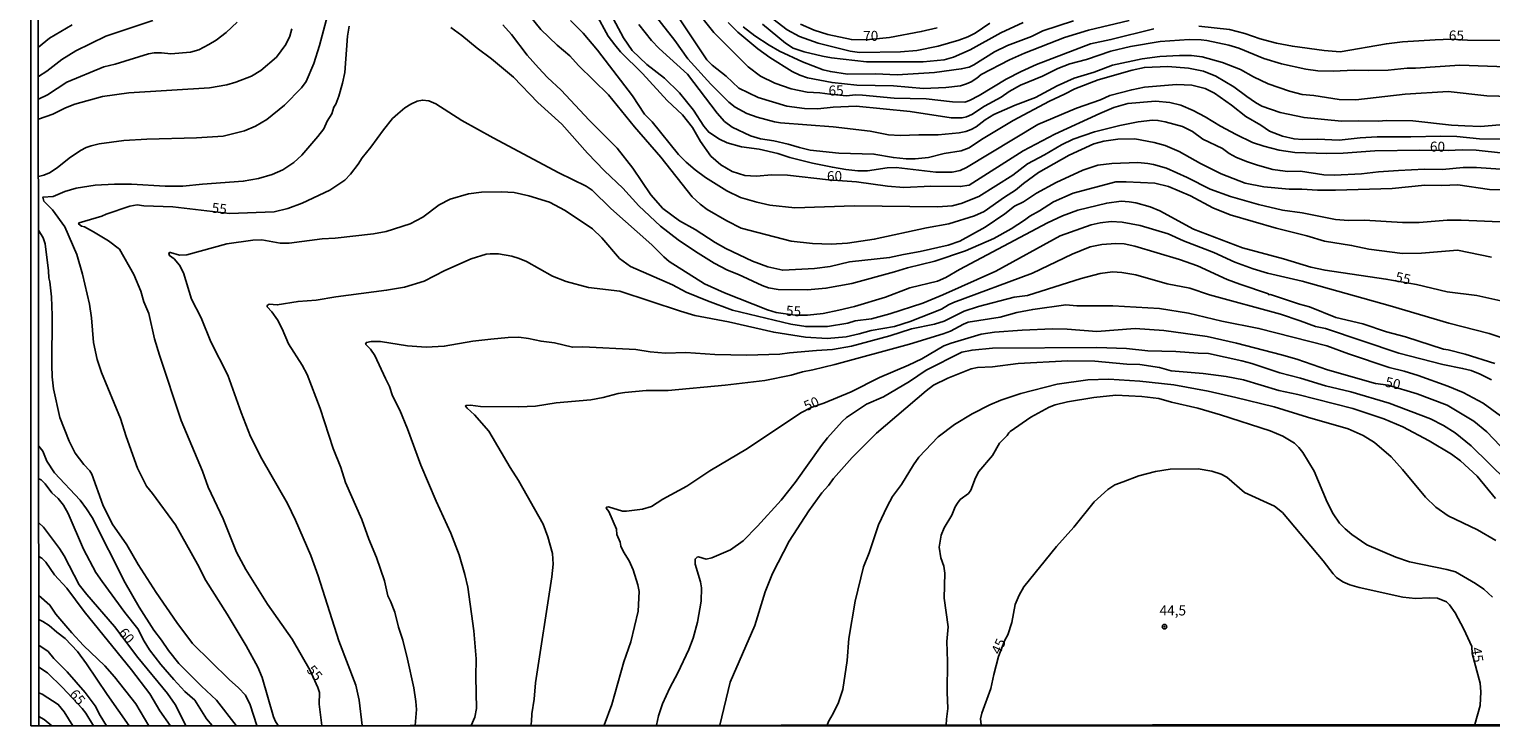
# Model space of a CAD drawing. Units: millimetres. Extents: x 190365 to 192776, y 1660434 to 1663208.
# Drawn here: x 190366 to 190731, y 1660434 to 1660608 of the extents above; entities that cross this region are included whole.
import ezdxf
from ezdxf.enums import TextEntityAlignment as Align

# ---------------------------------------------------------------- set-up
doc = ezdxf.new("R2010")
doc.units = ezdxf.units.MM
doc.header["$MEASUREMENT"] = 0
for name, color, linetype in [('IMAGEM', 7, 'Continuous'), ('V-CURVA_DE_NIVEL', 4, 'Continuous'), ('V-CURVA_MESTRA', 1, 'Continuous'), ('V-PONTO_DE_APARELHO', 30, 'Continuous'), ('V-TEXTO_DE_ALTIMETRIA', 2, 'Continuous'), ('X-LIMITE_5000', 6, 'Continuous')]:
    doc.layers.add(name, color=color, linetype=linetype)
picture_1 = doc.add_image_def('image1.jpg', size_in_pixel=(4016, 4621))

# ---------------------------------------------------------------- blocks, each defined once
blk = doc.blocks.new('805')
at = {"color": 0, "linetype": 'ByBlock', "lineweight": -2}
for radius in [0.562, 0.0806]:
    blk.add_circle((0, 0), radius, dxfattribs=at)

msp = doc.modelspace()

# ---------------------------------------------------------------- linework, layer by layer
at = {"layer": 'V-CURVA_DE_NIVEL'}
for points in [[(190516.92, 1660618.4), (190526.91, 1660605.52), (190530.11, 1660600.99), (190535.87, 1660594.68), (190540.4, 1660590.17), (190541.94, 1660588.93), (190544.85, 1660587.32), (190547.5, 1660586.38), (190551.78, 1660585.23), (190553.32, 1660584.97), (190566.44, 1660583.99), (190575.68, 1660582.88), (190580.26, 1660581.98), (190583.21, 1660581.81), (190587.87, 1660581.98), (190592.74, 1660581.94), (190597.96, 1660582.49), (190599.63, 1660582.83), (190601, 1660583.31), (190602.21, 1660583.97), (190604.46, 1660585.7), (190606.6, 1660587.07), (190611.94, 1660589.4), (190617.08, 1660591.28), (190622.48, 1660594.23), (190626.74, 1660596.16), (190631.7, 1660597.65), (190636.28, 1660599.36), (190643.72, 1660600.97), (190648.12, 1660601.57), (190653.08, 1660601.82), (190656.08, 1660601.78), (190658.73, 1660601.44), (190663.82, 1660600.07), (190668.31, 1660598.34), (190671.51, 1660596.45), (190675.23, 1660594.7), (190680.54, 1660592.86), (190683.7, 1660592.09), (190686.61, 1660591.79), (190692.98, 1660590.79), (190697.09, 1660590.72), (190709.49, 1660592.14), (190720.22, 1660592.78), (190729.84, 1660591.73), (190741.99, 1660591.43)], [(190440.4, 1660613.09), (190438.09, 1660604.33), (190436.68, 1660599.84), (190434.69, 1660595.3), (190433.6, 1660593.74), (190429.3, 1660589.4), (190424.9, 1660585.83), (190422.08, 1660584.12), (190419.3, 1660582.96), (190413.95, 1660581.68), (190407.32, 1660581.25), (190394.92, 1660580.87), (190389.15, 1660580.53), (190382.95, 1660579.71), (190381.02, 1660579.24), (190379.74, 1660578.82), (190378.29, 1660578.07), (190375.46, 1660576.16), (190372.51, 1660573.68), (190370.59, 1660572.51), (190369.18, 1660571.91), (190367.81, 1660571.56)], [(190733.73, 1660568.23), (190730.57, 1660568.27), (190722.66, 1660569.47), (190718.6, 1660569.28), (190714.36, 1660569.36), (190706.24, 1660568.57), (190692.04, 1660568.12), (190687.51, 1660568.1), (190683.62, 1660568.42), (190680.45, 1660568.42), (190674.12, 1660568.98), (190669.46, 1660569.9), (190663.47, 1660572.19), (190658.26, 1660574.77), (190653, 1660577.83), (190649.49, 1660579.29), (190646.75, 1660580.06), (190641.88, 1660581), (190637.6, 1660580.93), (190634.14, 1660580.42), (190631.59, 1660579.69), (190625.46, 1660576.89), (190617.8, 1660572.57), (190614.01, 1660569.79), (190612.03, 1660568.1), (190609.31, 1660566.39), (190604.25, 1660562.8), (190601.81, 1660561.75), (190595.4, 1660559.74), (190589.84, 1660558.72), (190576.75, 1660555.87), (190570.04, 1660554.91), (190565.97, 1660554.65), (190561.27, 1660554.8), (190556.01, 1660555.42), (190543.44, 1660558.67), (190539.85, 1660560.49), (190534.97, 1660563.27), (190533.21, 1660564.6), (190531.2, 1660566.48), (190523.36, 1660576.4), (190516.81, 1660584.01), (190510.34, 1660591.99), (190502.83, 1660599.28), (190500.67, 1660601.76), (190497.46, 1660604.39), (190493.42, 1660608.28), (190488.48, 1660614.42)], [(190510.21, 1660613.41), (190514.05, 1660606.25), (190516.19, 1660603.06), (190519.91, 1660599.58), (190524.28, 1660596.18), (190528.02, 1660592.44), (190531.59, 1660588.16), (190534.11, 1660584.14), (190535.35, 1660582.62), (190538.03, 1660580.93), (190539.97, 1660579.99), (190543.52, 1660578.96), (190547.97, 1660578.39), (190552.63, 1660577.32), (190555.67, 1660576.33), (190561.31, 1660574.88), (190566.27, 1660573.85), (190569.61, 1660573.34), (190572.65, 1660573), (190575.04, 1660573), (190580, 1660573.68), (190582.22, 1660573.77), (190592.1, 1660572.61), (190596.21, 1660572.61), (190598.22, 1660573.08), (190599.84, 1660573.83), (190617.67, 1660584.57), (190627.31, 1660588.65), (190633.33, 1660590.72), (190635.64, 1660591.77), (190641.11, 1660593.25), (190644.32, 1660593.87), (190652.27, 1660594.55), (190656.16, 1660594.38), (190659.45, 1660593.55), (190661.76, 1660592.41), (190666.04, 1660589.42), (190669.65, 1660586.56), (190673.35, 1660584.38), (190675.53, 1660582.88), (190678.83, 1660581.64), (190681.69, 1660580.95), (190683.83, 1660580.78), (190687.55, 1660580.89), (190692.98, 1660580.67), (190698.2, 1660581.23), (190702.43, 1660581.44), (190710.86, 1660581.44), (190718.25, 1660581.66), (190722.36, 1660581.55), (190728, 1660580.95), (190733.39, 1660580.91)], [(190739.29, 1660598.83), (190723.09, 1660599.38), (190712.05, 1660598.68), (190709.92, 1660598.68), (190705.17, 1660598.17), (190700.29, 1660598.04), (190696.74, 1660598.12), (190691.48, 1660597.85), (190687.64, 1660597.99), (190684.6, 1660598.4), (190678.53, 1660599.7), (190674.12, 1660601.09), (190667.84, 1660603.64), (190665.36, 1660604.43), (190659.84, 1660605.58), (190658.47, 1660605.76), (190655.43, 1660605.8), (190648.25, 1660605.29), (190640.81, 1660604.02), (190635.85, 1660602.87), (190629.82, 1660600.77), (190625.67, 1660599.7), (190622.64, 1660598.55), (190618.79, 1660596.67), (190613.27, 1660594.36), (190610.49, 1660592.84), (190608.44, 1660591.43), (190604.29, 1660589.1), (190601.15, 1660587.07), (190599.8, 1660586.45), (190598.69, 1660586.21), (190595.95, 1660586.19), (190585.73, 1660587.82), (190572.26, 1660589.14), (190566.44, 1660588.93), (190562.6, 1660588.44), (190559.3, 1660588.59), (190554.86, 1660589.18), (190547.71, 1660591.28), (190542.9, 1660593.65), (190539.73, 1660596.63), (190536.25, 1660599.41), (190534.92, 1660600.74), (190526.76, 1660612.97)], [(190367.78, 1660603.87), (190370.54, 1660606.12), (190376.25, 1660609.48)], [(190417.45, 1660610.16), (190414.76, 1660607.53), (190412.26, 1660605.67), (190410.36, 1660604.52), (190407.88, 1660603.23), (190405.83, 1660602.63), (190400.91, 1660602.25), (190398.6, 1660602.51), (190396.72, 1660602.46), (190395.31, 1660602.19), (190386.97, 1660599.66), (190384.19, 1660599), (190374.91, 1660595.11), (190370.08, 1660591.96), (190367.79, 1660590.89)], [(190427.74, 1660434.27), (190427.07, 1660435.33), (190426.58, 1660436.48), (190423.76, 1660446.32), (190422.65, 1660448.88), (190419.7, 1660454.23), (190415.02, 1660462.14), (190409.65, 1660470.56), (190407.58, 1660474.63), (190402.08, 1660484.46), (190396.33, 1660492.33), (190394.83, 1660494.13), (190392.54, 1660498.62), (190389.74, 1660506.53), (190388.33, 1660511.02), (190383.58, 1660522.56), (190382.49, 1660525.77), (190381.55, 1660530.05), (190381.08, 1660536.25), (190380.53, 1660539.67), (190378.84, 1660547.15), (190377.41, 1660552.07), (190374.39, 1660558.96), (190371.31, 1660563.21), (190369.19, 1660565.41), (190368.94, 1660566.39), (190371.49, 1660566.58), (190374.39, 1660567.78), (190377.26, 1660568.64), (190382.01, 1660569.41), (190386.8, 1660569.66), (190391.07, 1660569.66), (190399.5, 1660569.15), (190403.9, 1660569.11), (190408.78, 1660569.62), (190419, 1660570.35), (190422.8, 1660571.07), (190426.27, 1660572.06), (190428.92, 1660573.26), (190431.63, 1660575.07), (190433.62, 1660576.89), (190437.66, 1660581.53), (190439.11, 1660583.5), (190439.99, 1660585.38), (190441.14, 1660587.26), (190441.61, 1660588.85), (190442.11, 1660589.68), (190442.9, 1660591.63), (190443.84, 1660594.88), (190444.42, 1660597.57), (190445.06, 1660606.68), (190445.51, 1660609.16)], [(190735.1, 1660560.15), (190723.47, 1660560.64), (190719.92, 1660560.62), (190712.95, 1660560.06), (190708.76, 1660560.02), (190699.27, 1660560.6), (190695.29, 1660560.53), (190692.04, 1660560.81), (190683.7, 1660562.44), (190678.83, 1660563.12), (190672.8, 1660564.57), (190665.83, 1660566.54), (190660.69, 1660568.38), (190654.96, 1660571.31), (190649.83, 1660573.6), (190646.58, 1660574.58), (190645.13, 1660574.84), (190642.61, 1660575.09), (190636.11, 1660574.84), (190632.6, 1660574.35), (190628.92, 1660573.11), (190622.25, 1660570.03), (190617.29, 1660567.38), (190614.04, 1660565.24), (190611.84, 1660564.13), (190609.36, 1660562.2), (190604.44, 1660558.91), (190598.17, 1660555.36), (190595.18, 1660554.35), (190588.21, 1660552.79), (190584.06, 1660552.09), (190580.56, 1660551.3), (190570.59, 1660550.23), (190565.72, 1660549.09), (190561.78, 1660548.58), (190553.87, 1660548.13), (190550.15, 1660548.94), (190546.3, 1660550.4), (190539.63, 1660553.52), (190536.98, 1660555.04), (190531.95, 1660558.29), (190528.04, 1660560.45), (190523.89, 1660563.59), (190520.85, 1660566.95), (190516.41, 1660573.67), (190512.49, 1660578.67), (190505.5, 1660585.66), (190498.47, 1660593.16), (190495.05, 1660596.3), (190492.78, 1660598.72), (190489.94, 1660601.93), (190486.07, 1660607.08), (190483.86, 1660609.5)], [(190733.26, 1660573.36), (190727.32, 1660573.79), (190723.98, 1660573.79), (190718.77, 1660573.32), (190714.32, 1660573.36), (190707.82, 1660573.06), (190702.77, 1660572.72), (190698.54, 1660572.21), (190691.83, 1660571.91), (190689.13, 1660571.99), (190683.27, 1660572.87), (190680.11, 1660572.83), (190678.18, 1660573.02), (190676.35, 1660573.34), (190672.54, 1660574.37), (190670.06, 1660575.18), (190667.3, 1660576.33), (190665.48, 1660577.34), (190663.77, 1660578.52), (190658.92, 1660580.89), (190656.26, 1660582.77), (190653.79, 1660584.03), (190649.45, 1660585.23), (190647.65, 1660585.57), (190646.28, 1660585.61), (190642.73, 1660585.19), (190638.16, 1660584.27), (190631.83, 1660582.73), (190626.48, 1660580.93), (190623.53, 1660579.48), (190619.32, 1660576.95), (190615.07, 1660574.69), (190611.35, 1660571.91), (190602.92, 1660566.58), (190598.47, 1660564.79), (190596.21, 1660564.25), (190592.62, 1660563.93), (190571.7, 1660564.23), (190556.87, 1660563.72), (190550.62, 1660564.4), (190547.37, 1660565.11), (190543.27, 1660566.29), (190539.87, 1660567.93), (190534.59, 1660571.27), (190531.97, 1660573.21), (190529.69, 1660575.14), (190527.78, 1660577.06), (190521.26, 1660585.21), (190519.27, 1660587.17), (190516.34, 1660591.71), (190507.55, 1660603.17), (190503.94, 1660607.41), (190500.84, 1660610.53)], [(190733.14, 1660584.44), (190728.26, 1660584.07), (190724.41, 1660584.2), (190721.03, 1660584.37), (190711.41, 1660585.49), (190704.78, 1660585.59), (190702.77, 1660585.42), (190697.86, 1660585.51), (190693.58, 1660585.4), (190684.17, 1660586.28), (190678.18, 1660587.54), (190673.65, 1660589.16), (190672.02, 1660590.06), (190669.84, 1660591.54), (190666.61, 1660594), (190662.11, 1660596.67), (190659.03, 1660597.89), (190655.26, 1660598.64), (190650.13, 1660599.04), (190644.27, 1660598.83), (190641.24, 1660598.12), (190632.73, 1660595.71), (190626.87, 1660593.5), (190624.26, 1660592.11), (190620.58, 1660590.42), (190611.43, 1660585.53), (190603.54, 1660580.8), (190600.44, 1660578.71), (190598.47, 1660578), (190594.2, 1660577.28), (190590.26, 1660576.27), (190586.93, 1660575.99), (190584.7, 1660575.99), (190581.54, 1660576.29), (190576.66, 1660577.15), (190567.86, 1660577.36), (190560.71, 1660578.17), (190558.02, 1660578.77), (190555.2, 1660579.67), (190551.65, 1660580.44), (190548.27, 1660580.95), (190545.79, 1660581.7), (190541.26, 1660583.92), (190539.33, 1660585.32), (190537.45, 1660587.39), (190530.09, 1660597.16), (190522.97, 1660603.55), (190521.03, 1660605.52), (190517.9, 1660609.54)], [(190540.19, 1660610.03), (190542.64, 1660607.66), (190547.67, 1660603.51), (190550.62, 1660601.33), (190556.22, 1660597.82), (190558.11, 1660596.92), (190560.07, 1660596.22), (190566.19, 1660595.04), (190572.35, 1660594.38), (190581.54, 1660594.21), (190589.07, 1660593.57), (190594.67, 1660593.82), (190598.26, 1660594.25), (190599.84, 1660594.7), (190601, 1660595.24), (190602.41, 1660596.16), (190603.48, 1660597.08), (190610.58, 1660600.73), (190614.29, 1660602.42), (190624.26, 1660606.33), (190630.27, 1660608.15), (190640.47, 1660610.55)], [(190626.57, 1660610.44), (190618.91, 1660607.96), (190616.09, 1660606.55), (190610.06, 1660604.32), (190606.77, 1660602.74), (190601.64, 1660599.45), (190600.44, 1660598.93), (190598.47, 1660598.44), (190591.76, 1660597.59), (190582.44, 1660596.95), (190577.09, 1660597.2), (190570.08, 1660597.16), (190565.8, 1660597.8), (190564.01, 1660598.23), (190558.79, 1660600.26), (190553.02, 1660602.91), (190550.45, 1660604.37), (190546.92, 1660606.76), (190543.99, 1660608.98)], [(190548.8, 1660609.67), (190554.56, 1660604.92), (190556.44, 1660603.66), (190559.22, 1660602.76), (190563.84, 1660601.61), (190566.06, 1660601.22), (190574.83, 1660600.24), (190588.94, 1660600.2), (190594.2, 1660600.73), (190596.51, 1660601.39), (190600.68, 1660603.21), (190608.35, 1660607.49), (190613.97, 1660610.1)], [(190605.66, 1660609.88), (190601.98, 1660607.42), (190600.1, 1660606.48), (190597.92, 1660605.67), (190592.74, 1660604.17), (190587.4, 1660603.06), (190583.34, 1660602.76), (190573.03, 1660602.59), (190570.76, 1660602.93), (190562.68, 1660604.88), (190558.02, 1660606.57), (190554.96, 1660608.26), (190551.37, 1660610.95)], [(190431.14, 1660608.48), (190430.65, 1660606.64), (190429.66, 1660604.54), (190427.29, 1660601.37), (190423.38, 1660598.08), (190421.09, 1660596.67), (190417.16, 1660595.13), (190414.93, 1660594.51), (190410.53, 1660593.7), (190390.43, 1660592.5), (190383.8, 1660591.52), (190376.92, 1660589.68), (190374.59, 1660588.74), (190371.4, 1660587.15), (190367.8, 1660585.87)], [(190470.87, 1660608.77), (190473.61, 1660606.78), (190477.51, 1660603.6), (190481.09, 1660601.01), (190486.56, 1660596.43), (190492.63, 1660590.06), (190498.62, 1660584.61), (190505.03, 1660577.36), (190509.29, 1660572.94), (190513.91, 1660568.66), (190517.88, 1660564.26), (190523.31, 1660559.12), (190527.7, 1660555.74), (190532.02, 1660552.79), (190536.68, 1660549.86), (190540.06, 1660548.13), (190542.84, 1660547.02), (190548.74, 1660544.28), (190550.28, 1660543.73), (190552.76, 1660543.34), (190560.07, 1660543.19), (190564.65, 1660543.62), (190571.15, 1660544.8), (190581.84, 1660547.68), (190585.05, 1660548.69), (190591.85, 1660550.36), (190599.59, 1660552.96), (190606.6, 1660556.07), (190610.96, 1660558.5), (190614.29, 1660560.62), (190615.66, 1660561.67), (190618.06, 1660562.93), (190621.54, 1660565.26), (190626.44, 1660567.38), (190637.09, 1660570.18), (190639.7, 1660570.26), (190646.84, 1660569.88), (190650.26, 1660569.07), (190655.82, 1660566.76), (190661.38, 1660563.76), (190665.74, 1660561.97), (190677.2, 1660558.61), (190684.9, 1660556.71), (190689.26, 1660555.42), (190696.06, 1660554.33), (190700.38, 1660553.35), (190708.76, 1660552.3), (190713.51, 1660552.41), (190722.53, 1660553.16), (190731.04, 1660551.4)], [(190733.71, 1660531.2), (190730.44, 1660532.33), (190720.39, 1660534.88), (190705.72, 1660539.24), (190683.74, 1660545.4), (190675.06, 1660547.38), (190671.43, 1660548.47), (190666.85, 1660550.12), (190661.63, 1660552.52), (190654.07, 1660555.44), (190650.22, 1660557.18), (190643.25, 1660559.34), (190638.71, 1660560.13), (190635.93, 1660560.28), (190633.24, 1660559.98), (190630.93, 1660559.46), (190623.19, 1660556.71), (190607.16, 1660547.92), (190593.86, 1660541.93), (190588.85, 1660539.92), (190580.64, 1660537.23), (190576.02, 1660535.97), (190571.96, 1660535.43), (190570.12, 1660534.9), (190565.08, 1660534.06), (190559.6, 1660534.04), (190555.92, 1660534.66), (190541.3, 1660538.13), (190535.08, 1660540.43), (190529.71, 1660542.64), (190526.29, 1660544.48), (190515.77, 1660549.09), (190513.05, 1660551.09), (190508.65, 1660556.18), (190506.32, 1660558.44), (190499.49, 1660563.06), (190495.58, 1660565.15), (190490.41, 1660566.74), (190486.73, 1660567.53), (190483.53, 1660567.74), (190478.52, 1660567.61), (190475.32, 1660567.18), (190470.74, 1660565.86), (190468, 1660564.47), (190463.86, 1660561.41), (190460.69, 1660559.68), (190454.7, 1660557.84), (190451.54, 1660557.18), (190441.96, 1660556.13), (190438.75, 1660555.94), (190430.5, 1660554.91), (190428.23, 1660554.91), (190423.62, 1660555.75), (190421.39, 1660555.64), (190414.93, 1660554.74), (190404.88, 1660551.94), (190403.05, 1660551.85), (190400.78, 1660552.56), (190400.56, 1660552.54), (190400.41, 1660552.3), (190400.58, 1660551.79), (190401.72, 1660550.93), (190403.07, 1660549.41), (190404.07, 1660547.45), (190406.1, 1660540.91), (190408.52, 1660536.25), (190410.87, 1660530.22), (190415.17, 1660521.88), (190418.48, 1660512.56), (190420.85, 1660506.53), (190423.63, 1660500.97), (190430.07, 1660489.81), (190432.08, 1660485.66), (190435.89, 1660476.81), (190437.74, 1660471.72), (190442.9, 1660455.47), (190447.15, 1660444.35), (190448.01, 1660440.63), (190448.7, 1660434.29)], [(190367.82, 1660558.12), (190368.96, 1660556.24), (190369.47, 1660554.68), (190370.35, 1660547.97), (190370.39, 1660546.25), (190370.65, 1660545.23), (190371.08, 1660541.47), (190371.25, 1660536.8), (190371.14, 1660524.4), (190371.25, 1660521.5), (190371.59, 1660518.5), (190373.13, 1660511.32), (190375.52, 1660505.37), (190376.98, 1660502.34), (190379.12, 1660499.51), (190380.61, 1660497.97), (190381.13, 1660497.12), (190383.88, 1660489.42), (190386.24, 1660484.72), (190389.93, 1660479.42), (190392.71, 1660474.58), (190397.2, 1660467.57), (190402.42, 1660460), (190406.29, 1660454.83), (190415.44, 1660445.8), (190417.84, 1660443.71), (190419.53, 1660441.91), (190420.77, 1660439.48), (190422.43, 1660434.27)], [(190461.97, 1660434.3), (190462.29, 1660438.28), (190462.18, 1660440.33), (190461.61, 1660443.71), (190460.07, 1660450.85), (190458.91, 1660455.6), (190457.8, 1660458.85), (190456.86, 1660462.61), (190455.79, 1660465.35), (190455.11, 1660466.67), (190454.27, 1660470.48), (190452.3, 1660476.29), (190450.38, 1660480.87), (190448.61, 1660485.83), (190444.56, 1660495.02), (190443.37, 1660498.79), (190441.51, 1660503.53), (190438.26, 1660513.58), (190434.94, 1660522.09), (190433.77, 1660524.36), (190430.32, 1660529.75), (190428.72, 1660533.47), (190427.57, 1660535.69), (190426.18, 1660537.7), (190425.02, 1660538.94), (190425.02, 1660539.33), (190425.45, 1660539.6), (190427.51, 1660539.43), (190432.72, 1660540.33), (190437.21, 1660540.63), (190442.17, 1660541.48), (190454.83, 1660543.11), (190459.32, 1660543.88), (190464.2, 1660545.42), (190469.37, 1660548.03), (190475.96, 1660550.98), (190479.76, 1660552.13), (190480.7, 1660552.26), (190482.78, 1660552.22), (190486.14, 1660551.62), (190487.97, 1660551.04), (190489.77, 1660550.27), (190496.31, 1660546.61), (190499.69, 1660545.33), (190505.34, 1660543.83), (190513.16, 1660542.85), (190528.3, 1660537.85), (190531.93, 1660536.82), (190540.32, 1660535.2), (190551.61, 1660532.63), (190559.52, 1660531.39), (190564.99, 1660531.01), (190569.69, 1660531.43), (190572.99, 1660532.18), (190575.94, 1660533.06), (190581.8, 1660534.06), (190585.73, 1660535.28), (190593.56, 1660538.38), (190595.31, 1660539.49), (190596.57, 1660540.07), (190616.26, 1660547.36), (190626.18, 1660552.15), (190630.69, 1660553.99), (190633.63, 1660554.53), (190637.17, 1660554.82), (190639.18, 1660554.7), (190641.92, 1660554.16), (190653.04, 1660550.81), (190657.53, 1660549.18), (190664.97, 1660545.84), (190668.14, 1660544.6), (190675.26, 1660542.19), (190675.4, 1660541.97), (190675.83, 1660542.02), (190683.06, 1660539.62), (190685.54, 1660538.94), (190692.13, 1660536.33), (190698.88, 1660534.75), (190704.78, 1660532.69), (190709.53, 1660531.45), (190719.02, 1660528.42), (190720.18, 1660528.25), (190724.45, 1660527.14), (190731.9, 1660524.83)], [(190731.08, 1660520.7), (190728.24, 1660522.11), (190725.95, 1660523.03), (190723.81, 1660523.59), (190718.9, 1660524.53), (190707.91, 1660527.39), (190689.56, 1660533.55), (190687.08, 1660534.02), (190683.23, 1660535.5), (190678.31, 1660537.12), (190660.52, 1660541.95), (190655.6, 1660543.62), (190650, 1660544.75), (190642.14, 1660546.96), (190638.59, 1660547.56), (190636.32, 1660547.73), (190633.2, 1660547.28), (190628.49, 1660546.08), (190615.07, 1660541.78), (190611.69, 1660541.35), (190602.79, 1660539.07), (190599.24, 1660537.85), (190594.2, 1660535.41), (190591.76, 1660534.64), (190586.03, 1660533.46), (190580.6, 1660531.75), (190571.02, 1660529.17), (190566.27, 1660528.27), (190562.3, 1660528.06), (190555.54, 1660527.46), (190553.15, 1660527.11), (190544.89, 1660526.86), (190536.85, 1660527.01), (190529.63, 1660527.54), (190524.54, 1660527.41), (190520.69, 1660527.71), (190517.1, 1660528.27), (190503.88, 1660528.95), (190501.27, 1660528.87), (190496.83, 1660529.94), (190493.45, 1660530.36), (190490.28, 1660531.09), (190487.89, 1660531.35), (190485.19, 1660531.31), (190480.92, 1660530.92), (190476.43, 1660530.36), (190469.24, 1660529.12), (190464.75, 1660528.87), (190460.09, 1660529.25), (190453.34, 1660530.32), (190450.98, 1660530.32), (190449.78, 1660530.09), (190449.57, 1660529.64), (190450.83, 1660528.38), (190451.86, 1660526.77), (190454.53, 1660521.02), (190455.6, 1660519.06), (190456.32, 1660516.71), (190458.12, 1660513.16), (190460.05, 1660508.5), (190463.4, 1660499.34), (190467.23, 1660490.41), (190470.89, 1660482.37), (190472.96, 1660476.94), (190474.42, 1660472.08), (190475.12, 1660468.9), (190476.66, 1660457.99), (190477.21, 1660450.98), (190477.13, 1660446.49), (190477.34, 1660438.58), (190476.89, 1660436.35), (190475.98, 1660434.31)], [(190490.89, 1660434.32), (190491.07, 1660435.28), (190491.11, 1660437.17), (190491.69, 1660440.84), (190492.03, 1660444.95), (190496.16, 1660471.42), (190496.44, 1660474.63), (190496.27, 1660477.32), (190495.18, 1660481.43), (190493.96, 1660484.59), (190487.84, 1660495.58), (190485.72, 1660498.79), (190480.4, 1660507.9), (190476.85, 1660511.96), (190474.97, 1660513.63), (190474.56, 1660514.1), (190474.65, 1660514.29), (190475.79, 1660514.41), (190478.31, 1660514.03), (190487.85, 1660513.97), (190492.04, 1660514.11), (190497.25, 1660514.93), (190505.93, 1660515.74), (190509.01, 1660516.32), (190512.73, 1660517.32), (190514.36, 1660517.54), (190519.75, 1660518.01), (190525.22, 1660518.01), (190539.5, 1660519.37), (190549.42, 1660520.57), (190556.01, 1660521.9), (190558.79, 1660522.75), (190561.36, 1660523.22), (190566.91, 1660524.59), (190585.52, 1660529.64), (190593.98, 1660532.18), (190595.78, 1660532.91), (190599.03, 1660534.66), (190600.18, 1660535.11), (190608.18, 1660536.41), (190612.41, 1660537.59), (190616.35, 1660538.34), (190624.6, 1660539.47), (190627.34, 1660539.22), (190636.41, 1660539.22), (190648.04, 1660538.57), (190655.26, 1660537.4), (190663.6, 1660535.41), (190672.88, 1660533.57), (190689.86, 1660529.19), (190695.29, 1660527.18), (190705.47, 1660523.8), (190709.21, 1660522.92), (190712.69, 1660521.79), (190720.14, 1660519.16), (190723.98, 1660517.54), (190728.99, 1660514.91), (190733.3, 1660511.68)], [(190734.84, 1660495.49), (190725.97, 1660504.22), (190721.93, 1660507.47), (190719.07, 1660509.3), (190715.75, 1660510.93), (190705.47, 1660514.91), (190695.85, 1660517.71), (190689.52, 1660519.22), (190683.32, 1660521.13), (190678.14, 1660522.45), (190671.13, 1660524.83), (190668.61, 1660525.49), (190660.27, 1660527.31), (190657.7, 1660527.35), (190652.14, 1660527.8), (190645.13, 1660527.97), (190639.83, 1660528.59), (190632.39, 1660528.76), (190606.34, 1660528.61), (190601.21, 1660528.14), (190598.65, 1660527.65), (190589.75, 1660523.12), (190585.58, 1660520.29), (190579.02, 1660516.44), (190574.83, 1660514.67), (190569.82, 1660511.31), (190568.71, 1660510.29), (190565.07, 1660506.25), (190563.53, 1660504.32), (190556.95, 1660495.07), (190553.48, 1660490.66), (190547.54, 1660484.12), (190543.93, 1660480.44), (190540.79, 1660478.19), (190536.13, 1660476.18), (190534.76, 1660475.88), (190532.83, 1660476.48), (190532.44, 1660476.38), (190531.95, 1660475.91), (190531.99, 1660474.63), (190533.3, 1660470.18), (190533.56, 1660468.68), (190533.45, 1660465.35), (190532.55, 1660460.13), (190531.48, 1660456.15), (190530.35, 1660453.33), (190527.61, 1660447.47), (190525.6, 1660443.67), (190523.8, 1660439.69), (190522.82, 1660436.7), (190522.29, 1660434.35)], [(190538.15, 1660434.36), (190540.7, 1660445.12), (190546.92, 1660459.27), (190549.46, 1660467.74), (190551.3, 1660472.27), (190555.49, 1660480.4), (190560.41, 1660487.93), (190563.62, 1660492.48), (190565.29, 1660494.27), (190566.53, 1660496.01), (190571.23, 1660501.27), (190577.32, 1660507.38), (190589.68, 1660517.99), (190591.57, 1660519.42), (190595.14, 1660521.17), (190600.99, 1660523.48), (190602.58, 1660523.82), (190606.34, 1660523.99), (190612.71, 1660524.81), (190625.16, 1660525.47), (190631.92, 1660525.38), (190639.91, 1660524.63), (190643.12, 1660524.51), (190648.04, 1660523.76), (190650.94, 1660522.94), (190658.94, 1660522.3), (190664.71, 1660521.51), (190669.08, 1660520.7), (190677.89, 1660518.05), (190682.63, 1660517.02), (190696.4, 1660513.52), (190704.1, 1660510.99), (190708.85, 1660508.96), (190715.43, 1660505.5), (190721.08, 1660502.16), (190723.32, 1660500.5), (190727.47, 1660496.61), (190732.08, 1660491.04)], [(190732.11, 1660480.53), (190727.57, 1660483.24), (190720.22, 1660486.75), (190717.14, 1660488.84), (190714.55, 1660491.39), (190708.82, 1660498.32), (190706, 1660501.44), (190701.77, 1660505.01), (190698.95, 1660506.76), (190695.2, 1660508.47), (190685.03, 1660511.36), (190676.73, 1660513.99), (190667.11, 1660516.32), (190660.22, 1660517.88), (190651.67, 1660519.46), (190643.12, 1660520.36), (190635.42, 1660520.89), (190630.16, 1660520.72), (190622.46, 1660519.61), (190613.36, 1660517.3), (190608.4, 1660515.67), (190605.62, 1660514.48), (190601.21, 1660512.25), (190596.81, 1660509.58), (190592.7, 1660506.44), (190587.89, 1660501.41), (190586.54, 1660499.47), (190583.53, 1660494.51), (190581.28, 1660491.56), (190579.95, 1660489.08), (190577.79, 1660484.42), (190575.51, 1660477.49), (190574.09, 1660473.94), (190572, 1660465.39), (190570.42, 1660456.02), (190569.93, 1660450.51), (190568.86, 1660443.32), (190567.83, 1660440.03), (190566.5, 1660437.25), (190565.31, 1660435.33), (190564.99, 1660434.39)], [(190594.75, 1660434.41), (190594.77, 1660435.88), (190595.11, 1660438.58), (190594.94, 1660442.64), (190595.09, 1660450.29), (190594.9, 1660455.25), (190595.18, 1660458.98), (190594.22, 1660466.12), (190594.39, 1660472.36), (190594.15, 1660474.16), (190593.42, 1660476.17), (190592.95, 1660478.86), (190593.45, 1660481.9), (190594.2, 1660483.69), (190596.1, 1660486.86), (190596.95, 1660488.99), (190597.51, 1660489.89), (190598.23, 1660490.79), (190600.27, 1660492.33), (190600.89, 1660493.1), (190602.06, 1660496.22), (190602.87, 1660497.8), (190606.34, 1660501.78), (190608.09, 1660504.86), (190609.97, 1660506.78), (190610.36, 1660507.47), (190610.75, 1660507.81), (190615.9, 1660511.36), (190620.47, 1660513.84), (190621.99, 1660514.5), (190625.07, 1660515.23), (190631.66, 1660516.3), (190637.09, 1660516.85), (190643.63, 1660516.55), (190647.91, 1660516.08), (190651.07, 1660515.16), (190657.62, 1660513.6), (190663.26, 1660511.98), (190675.7, 1660508), (190678.91, 1660506.67), (190681.82, 1660504.86), (190682.91, 1660503.77), (190683.87, 1660502.51), (190686.73, 1660497.85), (190689.92, 1660490.11), (190691.44, 1660487.24), (190693.08, 1660484.85), (190694.45, 1660483.43), (190696.15, 1660482.08), (190699.91, 1660479.48), (190707.14, 1660476.35), (190710.56, 1660475.2), (190719.84, 1660473.28), (190722.06, 1660472.68), (190727.02, 1660469.81), (190729.09, 1660468.36), (190731.32, 1660466.35)], [(190417.2, 1660434.26), (190412.32, 1660440.65), (190408.58, 1660444.09), (190402.91, 1660449.78), (190400.28, 1660453.05), (190398.59, 1660455.6), (190396.69, 1660458.1), (190392.99, 1660463.89), (190389.49, 1660469.92), (190381.21, 1660486.26), (190379.84, 1660488.44), (190378.22, 1660490.62), (190371.78, 1660497.5), (190369.9, 1660500.37), (190368.87, 1660502.85), (190367.87, 1660504.17)], [(190367.88, 1660495.97), (190368.47, 1660495.71), (190369.45, 1660494.73), (190371.16, 1660492.48), (190372.77, 1660491.05), (190374.05, 1660489.38), (190375.22, 1660487.28), (190379.07, 1660478.39), (190382.19, 1660472.57), (190383.71, 1660470.26), (190389.44, 1660462.52), (190392.65, 1660458.46), (190394.25, 1660455.34), (190395.54, 1660453.24), (190398.42, 1660449.5), (190401.61, 1660445.76), (190404.43, 1660442.79), (190406.93, 1660440.59), (190409.82, 1660435.93), (190411.21, 1660434.26)], [(190400.72, 1660434.25), (190398.15, 1660437.94), (190395.67, 1660442.17), (190391.09, 1660448.24), (190379.2, 1660462.78), (190374.88, 1660468.64), (190371.8, 1660471.95), (190369.62, 1660475.14), (190368.62, 1660476.14), (190367.89, 1660476.56)], [(190367.9, 1660466.79), (190370.67, 1660464.4), (190372.17, 1660462.14), (190376.14, 1660457.44), (190379.05, 1660454.31), (190384.4, 1660449.18), (190386.79, 1660446.49), (190392.16, 1660439.67), (190395.43, 1660434.24)], [(190390.49, 1660434.24), (190384.95, 1660442), (190379.84, 1660449.7), (190377.6, 1660452.77), (190374.52, 1660456.04), (190372.36, 1660457.62), (190370.46, 1660459.25), (190368.9, 1660460.28), (190367.91, 1660460.76)], [(190367.91, 1660454.37), (190370.2, 1660452.79), (190371.61, 1660451.02), (190374.95, 1660447.73), (190379.46, 1660442.51), (190381.96, 1660439.22), (190383.2, 1660436.82), (190384.85, 1660434.23)], [(190376.4, 1660434.23), (190374.26, 1660437.72), (190372.75, 1660439.56), (190368.75, 1660442.12), (190367.92, 1660442.46)], [(190367.93, 1660436.55), (190369.22, 1660435.77), (190371.15, 1660434.22)]]:
    msp.add_lwpolyline(points, dxfattribs=at)
at = {"layer": 'V-CURVA_MESTRA'}
for points in [[(190531.76, 1660613.72), (190536.64, 1660607.55), (190545.22, 1660598.96), (190548.31, 1660596.62), (190551.87, 1660594.87), (190555.95, 1660593.47), (190559.99, 1660592.61), (190563.1, 1660592.51), (190565.61, 1660592.1), (190569.77, 1660591.75), (190572.04, 1660591.94), (190573.77, 1660591.89), (190581.73, 1660591.13), (190589.73, 1660590.99), (190596.34, 1660590.19), (190599.39, 1660590.17), (190600.58, 1660590.58), (190602.93, 1660591.82), (190609.73, 1660595.88), (190613.43, 1660597.83), (190617.33, 1660599.56), (190630.8, 1660604.74), (190635.89, 1660605.77), (190646.59, 1660608.46)], [(190396.37, 1660610.54), (190384.64, 1660606.68), (190377.16, 1660602.95), (190373.61, 1660600.79), (190369.92, 1660597.87), (190367.79, 1660596.55)], [(190734.05, 1660577.4), (190727.21, 1660578.14), (190723.74, 1660578.22), (190720.19, 1660578.05), (190713.09, 1660578.15), (190701.9, 1660577.97), (190693.96, 1660577.37), (190689.91, 1660577.33), (190681.85, 1660577.57), (190677.94, 1660578.17), (190674.11, 1660579.1), (190671.26, 1660580.09), (190667.19, 1660582.03), (190663.32, 1660584.11), (190659.45, 1660586.5), (190656.48, 1660588.07), (190653.41, 1660589.37), (190650.6, 1660590.05), (190647.07, 1660590.4), (190640.11, 1660589.82), (190636.66, 1660588.79), (190633.09, 1660587.29), (190621.88, 1660582.14), (190613.96, 1660578), (190600.47, 1660569.42), (190598.24, 1660569.02), (190590.92, 1660569.16), (190584.12, 1660568.84), (190580.07, 1660569.17), (190572.31, 1660570.2), (190565.33, 1660570.74), (190555.04, 1660571.87), (190551.15, 1660572.01), (190547.26, 1660571.64), (190544.37, 1660571.78), (190541.24, 1660572.83), (190538.41, 1660574.46), (190535.9, 1660576.62), (190533.27, 1660580.33), (190531.31, 1660583.77), (190528.78, 1660587), (190524.96, 1660590.55), (190518.8, 1660597.32), (190513.3, 1660602.73), (190511.86, 1660604.46), (190510.24, 1660606.6), (190507.14, 1660612.27)], [(190592.49, 1660608.71), (190588.49, 1660607.8), (190580.53, 1660606.3), (190574.68, 1660605.7), (190571.04, 1660605.78), (190565.13, 1660607.03), (190561.71, 1660608.12), (190558.29, 1660609.62)], [(190657.89, 1660609.14), (190665.51, 1660608.28), (190669.39, 1660607.29), (190673.25, 1660606), (190677.31, 1660604.87), (190681.29, 1660604.13), (190689.21, 1660603.05), (190693.17, 1660602.74), (190704.79, 1660604.76), (190708.81, 1660605.21), (190716.93, 1660605.75), (190720.99, 1660605.89), (190725.03, 1660605.68), (190737.23, 1660605.58)], [(190734.9, 1660540.13), (190727.4, 1660541.78), (190719.98, 1660542.75), (190712.28, 1660544.53), (190708.45, 1660545.23), (190704.64, 1660545.91), (190689.42, 1660548.12), (190685.89, 1660548.9), (190679.01, 1660550.98), (190668.78, 1660553.7), (190656.58, 1660558.4), (190648.14, 1660562.97), (190645.71, 1660563.96), (190642.16, 1660564.93), (190640.47, 1660565.22), (190638.45, 1660565.36), (190634.86, 1660564.91), (190627.6, 1660563.14), (190623.79, 1660561.7), (190620.04, 1660559.95), (190598.04, 1660548.34), (190594.61, 1660546.32), (190592.57, 1660545.36), (190585.63, 1660543.71), (190579.57, 1660541.41), (190571.77, 1660539.05), (190567.86, 1660538.1), (190563.97, 1660537.32), (190560.08, 1660536.91), (190556.99, 1660536.87), (190552.18, 1660537.51), (190550.07, 1660538.21), (190539.3, 1660542.43), (190534.34, 1660544.71), (190525.51, 1660550.29), (190524.13, 1660551.44), (190521.1, 1660554.49), (190510.91, 1660563.53), (190506.23, 1660568.16), (190504.73, 1660569.17), (190497.91, 1660572.48), (190481.46, 1660581.25), (190473.68, 1660585.53), (190467.12, 1660589.71), (190465.43, 1660590.47), (190463.77, 1660590.64), (190462.5, 1660590.35), (190460.9, 1660589.65), (190459.39, 1660588.74), (190457.63, 1660587.24), (190456.35, 1660586.04), (190454.02, 1660583.24), (190450.91, 1660578.87), (190448.72, 1660576.26), (190447.72, 1660574.67), (190445.81, 1660572.15), (190444.43, 1660570.67), (190440.62, 1660568.14), (190433.69, 1660564.92), (190430.12, 1660563.58), (190426.73, 1660562.76), (190415.54, 1660562.34), (190401.4, 1660563.96), (190394.16, 1660564.25), (190392.45, 1660564.46), (190390.69, 1660564.15), (190384.75, 1660562.14), (190383.64, 1660561.63), (190377.96, 1660560), (190377.84, 1660559.68), (190378.54, 1660559.16), (190379.32, 1660558.93), (190381.59, 1660557.72), (190385.32, 1660555.45), (190388.03, 1660553.37), (190391.68, 1660547.05), (190393.44, 1660542.89), (190394.12, 1660540.22), (190395.38, 1660537.33), (190396.84, 1660530.95), (190398.04, 1660526.91), (190403.48, 1660510.53), (190408.78, 1660497.89), (190410.22, 1660493.89), (190414, 1660485.94), (190417.32, 1660477.6), (190419.63, 1660473.3), (190425.07, 1660464.6), (190431.19, 1660455.9), (190435.69, 1660448.07), (190437.63, 1660443.79), (190438.05, 1660442.55), (190437.99, 1660439.59), (190438.64, 1660434.28)], [(190509.23, 1660434.34), (190511.18, 1660439.53), (190514.1, 1660450.23), (190515.93, 1660455.19), (190517.75, 1660462.89), (190517.99, 1660467.82), (190517.67, 1660469.47), (190516.46, 1660473.17), (190515.5, 1660475.47), (190514.03, 1660477.69), (190513.37, 1660479.11), (190513.23, 1660480.14), (190512.38, 1660482.07), (190512.3, 1660483.36), (190510.36, 1660487.79), (190509.75, 1660488.65), (190509.87, 1660488.9), (190510.27, 1660488.96), (190513.81, 1660487.91), (190514.83, 1660487.89), (190518.82, 1660488.34), (190521.03, 1660489.06), (190523.9, 1660490.87), (190529.9, 1660494.09), (190535.62, 1660497.93), (190545.09, 1660503.55), (190558.37, 1660512.49), (190560.94, 1660513.78), (190564.16, 1660514.85), (190570.98, 1660517.75), (190578.02, 1660521.29), (190585.3, 1660524.35), (190588.62, 1660525.97), (190594.17, 1660529.24), (190595.96, 1660529.92), (190603.46, 1660532.1), (190606.84, 1660532.66), (190613.74, 1660533.14), (190621.32, 1660533.45), (190624.96, 1660533.37), (190632.38, 1660532.79), (190641.95, 1660533.53), (190649.15, 1660533.04), (190659.97, 1660531.52), (190667.29, 1660529.9), (190678.53, 1660526.94), (190682.35, 1660525.85), (190690.03, 1660523.18), (190702.01, 1660519.83), (190705.23, 1660519.38), (190712.49, 1660517.24), (190719.99, 1660514.42), (190726.59, 1660510.37), (190729.87, 1660507.72), (190736.44, 1660500.83)], [(190726.85, 1660434.53), (190728.24, 1660439.33), (190728.36, 1660442.71), (190728.22, 1660444.85), (190726.18, 1660452.27), (190726.14, 1660454.06), (190724.16, 1660458.38), (190721.95, 1660462.46), (190720.55, 1660464.5), (190719.82, 1660465.22), (190717.5, 1660466.1), (190715.45, 1660466.19), (190712.06, 1660466.05), (190708.91, 1660466.36), (190697.94, 1660468.78), (190695.61, 1660469.42), (190693.89, 1660470.22), (190692.33, 1660471.31), (190691.5, 1660472.18), (190688.99, 1660475.43), (190678.78, 1660487.56), (190676.76, 1660489.13), (190669.26, 1660492.58), (190664.88, 1660496.39), (190663.43, 1660497.17), (190661.12, 1660497.91), (190657.68, 1660498.46), (190650.74, 1660498.34), (190647.06, 1660497.76), (190642.92, 1660496.69), (190638.98, 1660495.25), (190636.87, 1660494.45), (190635.14, 1660493.26), (190631.74, 1660490.2), (190626.67, 1660483.91), (190622.33, 1660479.06), (190614.11, 1660468.97), (190612.94, 1660466.85), (190611.98, 1660464.55), (190611.1, 1660460.05), (190610.1, 1660456.99), (190609.37, 1660455.61), (190607.84, 1660451.52), (190606.65, 1660447.02), (190605.91, 1660443.52), (190603.6, 1660437.37), (190603.3, 1660435.97), (190603.43, 1660434.42)], [(190404.64, 1660434.25), (190401.94, 1660439.57), (190400.07, 1660442.28), (190392.67, 1660451.33), (190386.83, 1660459.04), (190379.87, 1660467.02), (190378.01, 1660469.49), (190374.22, 1660476.69), (190373.08, 1660478.51), (190369.06, 1660483.86), (190367.89, 1660484.92)], [(190367.92, 1660448.84), (190370.07, 1660447.48), (190373.79, 1660443.82), (190378.76, 1660438.57), (190379.62, 1660437.38), (190381.56, 1660434.23)]]:
    msp.add_lwpolyline(points, dxfattribs=at)
at = {"layer": 'X-LIMITE_5000'}
msp.add_lwpolyline([(190365.5, 1663205.66), (190847.22, 1663206.07), (191328.95, 1663206.46), (191810.68, 1663206.83), (192292.4, 1663207.18), (192774.12, 1663207.51), (192774.49, 1662653.22), (192774.85, 1662098.94), (192775.22, 1661544.65), (192775.58, 1660990.36), (192775.95, 1660436.07), (192294.34, 1660435.74), (191812.74, 1660435.39), (191331.14, 1660435.02), (190849.53, 1660434.63), (190367.93, 1660434.22), (190367.44, 1660988.51), (190366.96, 1661542.8), (190366.47, 1662097.09), (190365.98, 1662651.38), (190365.5, 1663205.66)], dxfattribs=at)

# ---------------------------------------------------------------- block references
at = {"layer": 'V-PONTO_DE_APARELHO', "xscale": 0.999997142046862, "yscale": 0.999997142046862, "zscale": 0.999997142046862, "rotation": 87.99999999999999}
msp.add_blockref('805', (190649.3, 1660458.99), dxfattribs=at)

# ---------------------------------------------------------------- texts
at = {"layer": 'V-TEXTO_DE_ALTIMETRIA'}
for s, rotation, p in [('70', 1, (190574, 1660604.64)), ('65', 359, (190720.34, 1660604.8)), ('65', 1, (190565.34, 1660591)), ('60', 359, (190715.61, 1660577.02)), ('60', 1, (190564.95, 1660569.6)), ('55', 353, (190410.89, 1660561.77)), ('55', 347, (190706.63, 1660544.58)), ('55', 357, (190554.57, 1660535.99)), ('50', 347, (190704.11, 1660518.31)), ('50', 23, (190560.07, 1660512.13)), ('60', 310, (190387.07, 1660456.9)), ('45', 65, (190608.84, 1660451.51)), ('45', 279, (190725.22, 1660453.53)), ('55', 310, (190434.09, 1660447.56)), ('65', 310, (190374.8, 1660441.54))]:
    msp.add_text(s, height=2.5, rotation=rotation, dxfattribs=at).set_placement(p, align=Align.BOTTOM_LEFT)
msp.add_text('44,5', height=2.5, dxfattribs=at).set_placement((190648.06, 1660461.03), align=Align.BOTTOM_LEFT)

# ---------------------------------------------------------------- referenced raster images: frames only (the image files are external)
at = {"layer": 'IMAGEM'}
image = msp.add_image(picture_1, insert=(190365.88, 1660434.22), size_in_units=(2410.2, 2773.29), dxfattribs=at)
image.dxf.flags = 7

doc.saveas('drawing.dxf')
